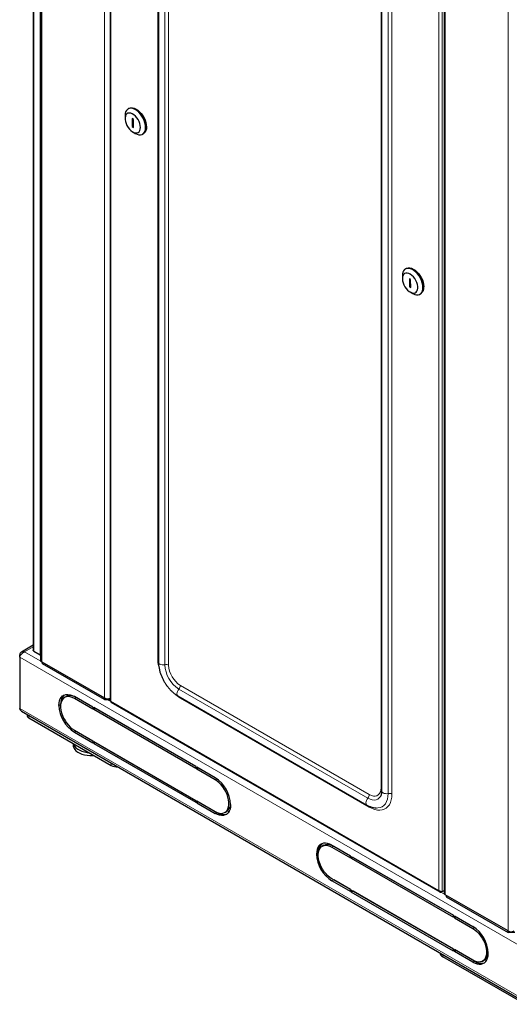
# Model space of a CAD drawing. Units: millimetres. Extents: x 2766 to 6537, y 538 to 4861.
# Drawn here: x 4226 to 4629, y 542 to 1353 of the extents above; entities that cross this region are included whole.
import ezdxf

# ---------------------------------------------------------------- set-up
doc = ezdxf.new("R2010")
doc.units = ezdxf.units.MM

msp = doc.modelspace()

# ---------------------------------------------------------------- linework, layer by layer
at = {"linetype": 'Continuous', "lineweight": 25}
for p, q in [((4236.97, 2079.2), (4236.97, 833.55)), ((4242.9, 2074.57), (4242.9, 825.31)), ((4300.26, 2040.41), (4300.26, 791.71)), ((4339.98, 1957), (4339.98, 823.68)), ((4575.24, 1882.72), (4575.24, 633.45)), ((4523.83, 1850.87), (4523.83, 717.55)), ((4312.51, 1273.76), (4312.51, 1271.31)), ((4315.71, 1279.66), (4315, 1279.25)), ((4319.38, 1270.61), (4318.32, 1271.22)), ((4318.32, 1271.22), (4318.37, 1264.65)), ((4319.42, 1265.26), (4318.37, 1264.65)), ((4319.43, 1264.05), (4319.38, 1270.61)), ((4318.37, 1264.65), (4319.43, 1264.05)), ((4318.88, 1260.29), (4321, 1259.06)), ((4327, 1258.47), (4327.7, 1258.87)), ((4544.1, 1147.81), (4543.39, 1147.4)), ((4540.91, 1141.91), (4540.91, 1139.46)), ((4547.72, 1138.8), (4546.66, 1139.38)), ((4546.66, 1139.38), (4546.82, 1132.76)), ((4547.88, 1132.18), (4547.72, 1138.8)), ((4547.85, 1133.36), (4546.82, 1132.76)), ((4546.82, 1132.76), (4547.88, 1132.18)), ((4547.27, 1128.44), (4549.39, 1127.21)), ((4555.39, 1126.62), (4556.1, 1127.02)), ((4236.97, 837.55), (4227.2, 831.9)), ((4225.79, 827.81), (4225.79, 829.74)), ((4225.79, 827.81), (4225.79, 785.35)), ((4237.56, 832.56), (4242.51, 829.71)), ((4242.51, 829.71), (4242.9, 829.48)), ((4243.92, 823.88), (4295.54, 794.08)), ((4244.63, 822.24), (4244.63, 823.47)), ((4295.54, 792.85), (4244.63, 822.24)), ((4264.21, 795.28), (4262.79, 794.46)), ((4270.8, 795.3), (4270.7, 795.24)), ((4286, 786.52), (4270.79, 795.3)), ((4356.12, 795.72), (4511.68, 705.92)), ((4259.58, 788.82), (4259.48, 788.76)), ((4259.48, 788.77), (4259.5, 787.91)), ((4286, 784.89), (4270.79, 793.67)), ((4286, 786.52), (4272.21, 794.48)), ((4272.21, 794.48), (4272.21, 794.48)), ((4295.54, 794.08), (4295.54, 792.85)), ((4295.54, 792.85), (4300.26, 792.85)), ((4300.8, 790.77), (4571.79, 634.34)), ((4227.32, 783.11), (4644.02, 542.56)), ((4231.85, 780.5), (4231.85, 779.78)), ((4286, 786.52), (4286, 784.89)), ((4286.7, 784.48), (4286.7, 786.12)), ((4370.85, 737.54), (4286.7, 786.12)), ((4288.12, 785.3), (4286.7, 784.48)), ((4370.85, 735.91), (4286.7, 784.48)), ((4370.85, 737.54), (4288.12, 785.3)), ((4288.12, 785.3), (4288.12, 785.3)), ((4233.32, 777.74), (4301.12, 738.6)), ((4270.79, 767.54), (4286, 758.76)), ((4270.79, 765.91), (4286, 757.13)), ((4272.21, 766.72), (4286, 758.76)), ((4316.78, 768.75), (4316.78, 768.75)), ((4320.78, 766.44), (4320.78, 766.44)), ((4269.78, 756.69), (4269.78, 755.29)), ((4286, 758.76), (4286, 757.13)), ((4286.7, 758.35), (4370.85, 709.78)), ((4286.7, 756.72), (4286.7, 758.35)), ((4288.12, 757.54), (4286.7, 756.72)), ((4286.7, 756.72), (4370.85, 708.14)), ((4288.12, 757.54), (4370.85, 709.78)), ((4288.12, 757.54), (4288.12, 757.54)), ((4370.85, 737.54), (4370.85, 735.91)), ((4386.76, 728.36), (4371.56, 737.13)), ((4371.56, 735.5), (4371.56, 737.13)), ((4372.97, 736.32), (4371.56, 735.5)), ((4386.76, 726.72), (4371.56, 735.5)), ((4386.83, 728.31), (4372.97, 736.32)), ((4372.97, 736.32), (4372.97, 736.32)), ((4370.85, 709.78), (4370.85, 708.14)), ((4371.56, 709.37), (4386.76, 700.59)), ((4371.56, 707.74), (4371.56, 709.37)), ((4372.97, 708.55), (4371.56, 707.74)), ((4371.56, 707.74), (4386.76, 698.96)), ((4372.97, 708.55), (4388.17, 699.78)), ((4372.97, 708.55), (4372.97, 708.55)), ((4523.06, 713.47), (4522.84, 713.06)), ((4394.76, 699.8), (4396.17, 700.62)), ((4397, 701.21), (4398.16, 700.54)), ((4471.63, 665.45), (4471.61, 666.31)), ((4476.34, 672.82), (4474.93, 672)), ((4482.92, 672.84), (4498.13, 664.06)), ((4482.92, 671.21), (4498.13, 662.43)), ((4484.34, 672.02), (4498.13, 664.06)), ((4498.13, 662.43), (4498.13, 664.06)), ((4498.83, 663.66), (4498.83, 662.02)), ((4498.83, 663.66), (4582.98, 615.08)), ((4500.25, 662.84), (4498.83, 662.02)), ((4498.83, 662.02), (4582.98, 613.45)), ((4500.25, 662.84), (4582.98, 615.08)), ((4500.25, 662.84), (4500.25, 662.84)), ((4498.13, 636.3), (4482.92, 645.08)), ((4498.13, 634.67), (4482.92, 643.44)), ((4498.13, 636.3), (4484.34, 644.26)), ((4498.13, 634.67), (4498.13, 636.3)), ((4582.98, 587.32), (4498.83, 635.89)), ((4498.83, 635.89), (4498.83, 634.26)), ((4500.25, 635.08), (4498.83, 634.26)), ((4582.98, 585.68), (4498.83, 634.26)), ((4582.98, 587.32), (4500.25, 635.08)), ((4500.25, 635.08), (4500.25, 635.08)), ((4572.98, 634.32), (4573.55, 634.65)), ((4573.79, 634.79), (4575.24, 635.63)), ((4627.88, 602.22), (4576.26, 632.02)), ((4576.97, 631.61), (4576.97, 630.39)), ((4576.97, 630.39), (4627.88, 601)), ((4582.98, 613.45), (4582.98, 615.08)), ((4583.69, 614.67), (4583.69, 613.04)), ((4583.69, 614.67), (4598.89, 605.89)), ((4585.1, 613.85), (4583.69, 613.04)), ((4583.69, 613.04), (4598.89, 604.26)), ((4585.1, 613.85), (4598.97, 605.85)), ((4585.1, 613.85), (4585.1, 613.85)), ((4627.88, 601), (4627.88, 602.22)), ((4633.54, 601), (4627.88, 601)), ((4571.87, 584.21), (4571.87, 584.21)), ((4582.98, 585.68), (4582.98, 587.32)), ((4598.89, 578.13), (4583.69, 586.91)), ((4583.69, 586.91), (4583.69, 585.28)), ((4585.1, 586.09), (4583.69, 585.28)), ((4598.89, 576.5), (4583.69, 585.28)), ((4600.3, 577.32), (4585.1, 586.09)), ((4585.1, 586.09), (4585.1, 586.09)), ((4642.02, 541.8), (4574.22, 580.94)), ((4606.89, 577.34), (4608.3, 578.16)), ((4609.13, 578.75), (4610.29, 578.08))]:
    msp.add_line(p, q, dxfattribs=at)
at = {"linetype": 'Continuous', "lineweight": 18}
for p, q in [((4237.56, 832.56), (4237.56, 2078.86)), ((4242.51, 829.71), (4242.51, 2076)), ((4243.92, 2073.14), (4243.92, 823.88)), ((4295.54, 2043.34), (4295.54, 794.08)), ((4300.84, 791.42), (4300.84, 2039.06)), ((4339.51, 826.26), (4339.51, 1959.58)), ((4345.32, 821.51), (4345.32, 1954.83)), ((4348.45, 821.1), (4348.45, 1954.42)), ((4570.96, 1883.12), (4570.96, 635.49)), ((4573.79, 634.79), (4573.79, 1883.83)), ((4576.26, 632.02), (4576.26, 1881.29)), ((4523.35, 720.13), (4523.35, 1853.45)), ((4627.88, 602.22), (4627.88, 1851.49)), ((4529.17, 715.37), (4529.17, 1848.69)), ((4532.3, 714.97), (4532.3, 1848.29)), ((4236.97, 836.19), (4229.78, 832.04)), ((4643.9, 586.45), (4225.79, 827.81)), ((4229.78, 832.04), (4244.63, 823.47)), ((4513.68, 714.55), (4358.12, 804.35)), ((4512.47, 711.63), (4356.91, 801.44)), ((4259.48, 788.77), (4258.06, 787.95)), ((4272.21, 794.48), (4270.79, 793.67)), ((4297.66, 792.85), (4300.71, 791.1)), ((4570.96, 635.49), (4300.84, 791.42)), ((4513.68, 704.22), (4358.12, 794.02)), ((4643.9, 543.99), (4225.79, 785.35)), ((4233.32, 779.65), (4233.32, 777.74)), ((4272.21, 766.72), (4270.79, 765.91)), ((4314.78, 769.91), (4314.78, 769.91)), ((4301.12, 738.6), (4301.12, 740.51)), ((4388.1, 727.5), (4386.76, 726.72)), ((4386.76, 698.96), (4388.17, 699.78)), ((4470.2, 665.49), (4471.61, 666.31)), ((4484.34, 672.02), (4482.92, 671.21)), ((4482.92, 643.44), (4484.34, 644.26)), ((4572.5, 634.19), (4576.97, 631.61)), ((4600.23, 605.04), (4598.89, 604.26)), ((4574.22, 582.86), (4574.22, 580.94)), ((4600.3, 577.32), (4598.89, 576.5))]:
    msp.add_line(p, q, dxfattribs=at)
at = {"linetype": 'Continuous', "lineweight": 25, "flags": 128}
for points in [[(4329.48, 1264.05), (4329.34, 1265.83), (4328.94, 1267.7), (4328.31, 1269.61), (4327.45, 1271.5), (4326.39, 1273.31), (4325.17, 1274.98), (4323.83, 1276.46), (4322.4, 1277.72), (4320.92, 1278.7), (4319.45, 1279.39), (4318.02, 1279.75), (4316.69, 1279.79), (4315.49, 1279.49), (4314.45, 1278.87), (4313.61, 1277.95), (4313, 1276.75), (4312.63, 1275.31), (4312.51, 1273.76)], [(4325.24, 1264.03), (4325.1, 1265.59), (4324.7, 1267.23), (4324.07, 1268.89), (4323.22, 1270.5), (4322.19, 1271.99), (4321.03, 1273.3), (4319.78, 1274.38), (4318.5, 1275.19), (4317.23, 1275.68), (4316.02, 1275.85), (4314.94, 1275.68), (4314.01, 1275.18), (4313.28, 1274.37), (4312.79, 1273.29), (4312.54, 1271.97), (4312.55, 1270.48), (4312.82, 1268.87), (4313.34, 1267.21), (4314.08, 1265.56), (4315.03, 1264.01), (4316.12, 1262.6), (4317.34, 1261.39), (4318.61, 1260.44), (4319.9, 1259.79), (4321.14, 1259.46), (4322.29, 1259.46), (4323.3, 1259.8), (4324.13, 1260.46), (4324.75, 1261.41), (4325.12, 1262.61), (4325.24, 1264.03)], [(4315.71, 1279.66), (4316.19, 1279.9), (4317.4, 1280.2), (4318.73, 1280.16), (4320.16, 1279.79), (4321.63, 1279.11), (4323.1, 1278.12), (4324.54, 1276.87), (4325.88, 1275.38), (4327.1, 1273.71), (4328.16, 1271.91), (4329.01, 1270.02), (4329.65, 1268.11), (4330.05, 1266.24), (4330.19, 1264.46), (4330.07, 1262.82), (4329.7, 1261.38), (4329.09, 1260.18), (4328.25, 1259.25), (4327.7, 1258.87)], [(4321, 1259.06), (4321.07, 1259.02), (4322.55, 1258.33), (4323.97, 1257.96), (4325.31, 1257.93), (4326.51, 1258.23), (4327.55, 1258.85), (4328.38, 1259.77), (4329, 1260.97), (4329.37, 1262.41), (4329.48, 1264.05)], [(4549.39, 1127.21), (4549.63, 1127.08), (4551.1, 1126.43), (4552.51, 1126.1), (4553.84, 1126.1), (4555.02, 1126.43), (4556.04, 1127.08), (4556.86, 1128.04), (4557.44, 1129.26), (4557.79, 1130.73), (4557.87, 1132.38), (4557.71, 1134.18), (4557.28, 1136.06), (4556.62, 1137.97), (4555.74, 1139.85), (4554.67, 1141.64), (4553.43, 1143.29), (4552.08, 1144.76), (4550.64, 1145.98), (4549.16, 1146.94), (4547.69, 1147.59), (4546.27, 1147.92), (4544.95, 1147.92), (4543.76, 1147.59), (4542.75, 1146.94), (4541.93, 1145.98), (4541.34, 1144.75), (4541, 1143.29), (4540.91, 1141.91)], [(4540.91, 1139.25), (4541.08, 1137.68), (4541.49, 1136.04), (4542.15, 1134.38), (4543.02, 1132.78), (4544.05, 1131.3), (4545.23, 1130.01), (4546.48, 1128.95), (4547.77, 1128.17), (4549.04, 1127.7), (4550.23, 1127.57), (4551.3, 1127.77), (4552.21, 1128.3), (4552.92, 1129.14), (4553.39, 1130.24), (4553.62, 1131.58), (4553.58, 1133.08), (4553.29, 1134.7), (4552.75, 1136.36), (4551.98, 1138), (4551.03, 1139.55), (4549.92, 1140.94), (4548.7, 1142.12), (4547.42, 1143.05), (4546.14, 1143.67), (4544.9, 1143.97), (4543.76, 1143.94), (4542.76, 1143.57), (4541.95, 1142.89), (4541.36, 1141.91), (4541.01, 1140.68), (4540.91, 1139.25)], [(4544.1, 1147.81), (4544.47, 1148), (4545.66, 1148.33), (4546.98, 1148.33), (4548.4, 1148), (4549.87, 1147.35), (4551.34, 1146.39), (4552.78, 1145.16), (4554.14, 1143.7), (4555.37, 1142.05), (4556.45, 1140.25), (4557.33, 1138.37), (4557.99, 1136.46), (4558.41, 1134.58), (4558.58, 1132.79)], [(4242.9, 829.53), (4242.81, 829.56), (4242.51, 829.71)], [(4258.06, 787.95), (4258.19, 789.97), (4258.58, 791.79), (4259.22, 793.39), (4260.09, 794.73), (4261.17, 795.78), (4262.46, 796.52), (4263.91, 796.94), (4265.51, 797.03), (4267.21, 796.78), (4268.98, 796.2), (4270.79, 795.3)], [(4270.79, 793.67), (4269.11, 794.5), (4267.46, 795.01), (4265.88, 795.21), (4264.42, 795.08), (4263.1, 794.62), (4261.95, 793.86), (4260.99, 792.79), (4260.26, 791.46), (4259.76, 789.88), (4259.51, 788.09), (4259.51, 786.14), (4259.76, 784.06), (4260.26, 781.91), (4260.99, 779.73), (4261.95, 777.56), (4263.1, 775.47), (4264.42, 773.49), (4265.88, 771.67), (4267.46, 770.04), (4269.11, 768.66), (4270.79, 767.54)], [(4272.21, 794.48), (4270.52, 795.31), (4268.87, 795.83), (4267.3, 796.02), (4265.83, 795.89), (4264.51, 795.44), (4264.21, 795.28)], [(4269.78, 755.29), (4269.87, 754.34), (4270.3, 753.03), (4271.06, 751.78), (4272.15, 750.61), (4273.53, 749.56), (4275.18, 748.63), (4277.05, 747.86), (4279.11, 747.27), (4281.29, 746.86), (4283.56, 746.66), (4285.86, 746.65), (4287.04, 746.73)], [(4269.91, 756.62), (4270.3, 755.48), (4271.06, 754.23), (4272.15, 753.06), (4273.53, 752.01), (4275.18, 751.08), (4277.05, 750.31), (4279.11, 749.72), (4281.29, 749.31), (4282.85, 749.15)], [(4386.76, 700.59), (4388.44, 699.77), (4390.09, 699.25), (4391.67, 699.05), (4393.13, 699.18), (4394.45, 699.64), (4395.6, 700.41), (4396.56, 701.47), (4397.29, 702.8), (4397.79, 704.38), (4398.04, 706.17), (4398.04, 708.12), (4397.79, 710.2), (4397.29, 712.35), (4396.56, 714.53), (4395.6, 716.7), (4394.45, 718.79), (4393.13, 720.77), (4391.67, 722.59), (4390.09, 724.22), (4388.44, 725.6), (4386.76, 726.72)], [(4399.49, 706.31), (4399.36, 704.29), (4398.97, 702.47), (4398.34, 700.87), (4397.47, 699.53), (4396.38, 698.48), (4395.09, 697.74), (4393.64, 697.32), (4392.05, 697.24), (4390.34, 697.49), (4388.57, 698.06), (4386.76, 698.96)], [(4482.92, 672.84), (4481.11, 673.74), (4479.34, 674.31), (4477.64, 674.56), (4476.04, 674.48), (4474.59, 674.06), (4473.31, 673.32), (4472.22, 672.27), (4471.35, 670.93), (4470.71, 669.33), (4470.33, 667.51), (4470.2, 665.49)], [(4476.34, 672.82), (4476.64, 672.98), (4477.97, 673.43), (4479.43, 673.56), (4481, 673.37), (4482.65, 672.85), (4484.34, 672.02)], [(4482.92, 645.08), (4481.24, 646.2), (4479.59, 647.58), (4478.02, 649.2), (4476.55, 651.03), (4475.23, 653.01), (4474.08, 655.1), (4473.13, 657.27), (4472.39, 659.45), (4471.89, 661.6), (4471.64, 663.68), (4471.64, 665.63), (4471.89, 667.42), (4472.39, 668.99), (4473.13, 670.33), (4474.08, 671.39), (4475.23, 672.16), (4476.55, 672.62), (4478.02, 672.75), (4479.59, 672.55), (4481.24, 672.03), (4482.92, 671.21)], [(4598.89, 604.26), (4600.58, 603.14), (4602.23, 601.76), (4603.8, 600.13), (4605.26, 598.31), (4606.59, 596.33), (4607.74, 594.24), (4608.69, 592.07), (4609.42, 589.89), (4609.92, 587.74), (4610.17, 585.66), (4610.17, 583.71), (4609.92, 581.92), (4609.42, 580.34), (4608.69, 579.01), (4607.74, 577.94), (4606.59, 577.18), (4605.26, 576.72), (4603.8, 576.59), (4602.23, 576.79), (4600.58, 577.3), (4598.89, 578.13)], [(4598.89, 576.5), (4600.7, 575.6), (4602.48, 575.02), (4604.18, 574.77), (4605.77, 574.86), (4607.23, 575.28), (4608.51, 576.02), (4609.6, 577.07), (4610.47, 578.41), (4611.1, 580.01), (4611.49, 581.83), (4611.62, 583.85)]]:
    msp.add_lwpolyline(points, dxfattribs=at)
at = {"linetype": 'Continuous', "lineweight": 18, "flags": 128}
for points in [[(4339.98, 825.91), (4339.78, 826.08), (4339.51, 826.26)], [(4345.32, 821.51), (4344.22, 821.38), (4343.1, 821.43), (4342.05, 821.66), (4341.15, 822.05), (4340.47, 822.57), (4340.08, 823.18), (4339.98, 823.68)], [(4356.91, 801.44), (4356.25, 800.55), (4355.73, 799.55), (4355.4, 798.53), (4355.29, 797.55), (4355.4, 796.71), (4355.73, 796.06), (4356.12, 795.72)], [(4358.05, 794.61), (4358.1, 794.36), (4358.12, 794.02)], [(4523.35, 720.13), (4523.21, 718.28), (4522.77, 716.65), (4522.06, 715.3), (4521.09, 714.26), (4519.9, 713.57), (4518.52, 713.25), (4516.99, 713.31), (4515.36, 713.75), (4513.68, 714.55)], [(4532.3, 714.97), (4532.16, 712.46), (4531.76, 710.14), (4531.09, 708.04), (4530.17, 706.21), (4529, 704.66), (4527.62, 703.42), (4526.03, 702.5), (4524.26, 701.92), (4522.33, 701.69), (4520.28, 701.8), (4518.14, 702.27), (4515.93, 703.08), (4513.68, 704.22)], [(4529.17, 715.37), (4529.03, 712.94), (4528.6, 710.71), (4527.9, 708.73), (4526.93, 707.02), (4525.72, 705.63), (4524.28, 704.56), (4522.64, 703.85), (4520.82, 703.5), (4519.55, 703.46)], [(4523.35, 720.13), (4523.63, 719.95), (4523.83, 719.78)], [(4523.83, 717.55), (4523.92, 717.04), (4524.32, 716.44), (4525, 715.92), (4525.9, 715.53), (4526.95, 715.3), (4528.07, 715.24), (4529.17, 715.37)], [(4512.47, 711.63), (4511.81, 710.74), (4511.29, 709.75), (4510.97, 708.72), (4510.86, 707.75), (4510.97, 706.91), (4511.29, 706.26), (4511.69, 705.92)], [(4522.84, 713.06), (4522.8, 712.98), (4521.85, 711.74), (4520.66, 710.82), (4519.28, 710.26), (4517.73, 710.06), (4516.05, 710.22), (4514.28, 710.75), (4512.47, 711.63)]]:
    msp.add_lwpolyline(points, dxfattribs=at)
at = {"linetype": 'Continuous', "lineweight": 25}
for centre, radius, start, end in [((4552.61, 1131.95), 6.04, 305.36797, 8.03478), ((4244.65, 825.48), 1.76, 185.69441, 245.62658), ((4269.14, 789.47), 9.69, 133.03985, 184.17903), ((4285.59, 789.15), 27.55, 182.48724, 237.51274), ((4298.03, 798.91), 5.44, 242.78468, 294.2396), ((4234.35, 780.03), 2.51, 185.69418, 245.62628), ((4306.57, 748.88), 11.64, 242.08308, 271.02618), ((4371.96, 705.11), 27.55, 2.48737, 57.51274), ((4391.55, 707.04), 7.92, 305.71965, 0.85708), ((4393.57, 707.54), 9.46, 235.16688, 287.61542), ((4481.04, 667.1), 9.46, 132.38246, 184.83665), ((4497.72, 666.69), 27.55, 182.48691, 237.51304), ((4576.99, 633.62), 1.76, 185.69365, 245.62734), ((4584.09, 582.65), 27.55, 2.48702, 57.51309), ((4630.36, 607), 5.38, 242.6087, 297.3913), ((4575.82, 584.57), 3.96, 185.19671, 246.12322), ((4603.68, 584.58), 7.92, 305.71912, 0.85742), ((4605.74, 585.33), 9.68, 235.82382, 286.95854)]:
    msp.add_arc(centre, radius, start, end, dxfattribs=at)
at = {"linetype": 'Continuous', "lineweight": 18}
for centre, radius, start, end in [((4369.78, 826.51), 30.28, 180.45769, 191.52563), ((4346.32, 816.96), 4.66, 62.78628, 102.40277), ((4370.3, 822.55), 25, 182.38677, 237.61322), ((4369.36, 822), 20.93, 182.47638, 237.5236), ((4353.47, 804.58), 4.65, 317.596, 357.21716), ((4373.59, 820.3), 30.49, 227.71555, 239.5163), ((4509.03, 714.77), 4.65, 317.596, 357.21716), ((4530.17, 710.83), 4.66, 62.7864, 102.40265), ((4511.62, 704.26), 2.07, 358.74809, 21.42592)]:
    msp.add_arc(centre, radius, start, end, dxfattribs=at)
at = {"linetype": 'Continuous', "lineweight": 25}
for points, knots in [([(4229.78, 832.04), (4229.37, 832.14), (4228.54, 832.35), (4227.41, 832.1), (4226.51, 831.44), (4226, 830.57), (4225.84, 829.95), (4225.79, 829.74)], [0, 0, 0, 0, 0.221963, 0.4439494, 0.6659365, 0.8879236, 1, 1, 1, 1]), ([(4225.79, 827.81), (4225.91, 828.16), (4226.15, 828.86), (4226.93, 830.02), (4227.95, 831.05), (4228.95, 831.72), (4229.57, 831.96), (4229.78, 832.04)], [0, 0, 0, 0, 0.2219657, 0.4439492, 0.6659388, 0.8879233, 1, 1, 1, 1]), ([(4237.56, 832.56), (4237.42, 832.66), (4237.15, 832.86), (4236.98, 833.22), (4236.99, 833.47), (4237, 833.55)], [0, 0, 0, 0, 0.402396, 0.804717, 1, 1, 1, 1]), ([(4339.98, 823.68), (4339.99, 823.25), (4340.01, 822), (4340.24, 819.89), (4340.73, 817.35), (4341.46, 814.8), (4342.39, 812.26), (4343.53, 809.77), (4344.85, 807.35), (4346.34, 805.03), (4347.97, 802.85), (4349.74, 800.82), (4351.63, 798.98), (4353.57, 797.37), (4355.09, 796.33), (4355.93, 795.83), (4356.12, 795.72)], [0, 0, 0, 0, 0.042703, 0.121494, 0.200095, 0.278467, 0.356591, 0.434522, 0.512359, 0.590207, 0.66816, 0.746324, 0.824818, 0.903752, 0.978743, 1, 1, 1, 1]), ([(4300.84, 791.42), (4300.69, 791.44), (4300.4, 791.47), (4300.25, 791.59), (4300.27, 791.69), (4300.27, 791.71)], [0, 0, 0, 0, 0.494349, 0.903884, 1, 1, 1, 1]), ([(4300.81, 790.8), (4300.78, 790.81), (4300.67, 790.86), (4300.68, 791.07), (4300.79, 791.3), (4300.84, 791.42)], [0, 0, 0, 0, 0.196815, 0.5906539, 1, 1, 1, 1]), ([(4227.35, 783.15), (4227.09, 783.32), (4226.49, 783.69), (4226.02, 784.54), (4225.84, 785.16), (4225.79, 785.35)], [0, 0, 0, 0, 0.352812, 0.803154, 1, 1, 1, 1]), ([(4523.83, 717.55), (4523.82, 717.27), (4523.81, 716.47), (4523.66, 715.27), (4523.34, 714.11), (4523.06, 713.4), (4522.89, 713.16), (4522.87, 713.13)], [0, 0, 0, 0, 0.144339, 0.418857, 0.692561, 0.967826, 1, 1, 1, 1]), ([(4511.68, 705.92), (4512.06, 705.71), (4513.15, 705.11), (4514.97, 704.32), (4517.14, 703.73), (4518.63, 703.45), (4519.37, 703.48), (4519.4, 703.48)], [0, 0, 0, 0, 0.150507, 0.430724, 0.710604, 0.986264, 1, 1, 1, 1]), ([(4573.79, 634.79), (4573.62, 634.71), (4573.29, 634.56), (4572.67, 634.54), (4572.04, 634.69), (4571.44, 635.02), (4571.12, 635.33), (4570.96, 635.49)], [0, 0, 0, 0, 0.194278, 0.388518, 0.584559, 0.788268, 1, 1, 1, 1]), ([(4570.96, 635.49), (4571.07, 635.23), (4571.28, 634.72), (4571.81, 634.27), (4572.4, 634.11), (4572.79, 634.25), (4572.98, 634.32)], [0, 0, 0, 0, 0.276927, 0.534457, 0.774637, 1, 1, 1, 1])]:
    msp.add_open_spline(points, degree=3, knots=knots, dxfattribs=at)

doc.saveas('drawing.dxf')
